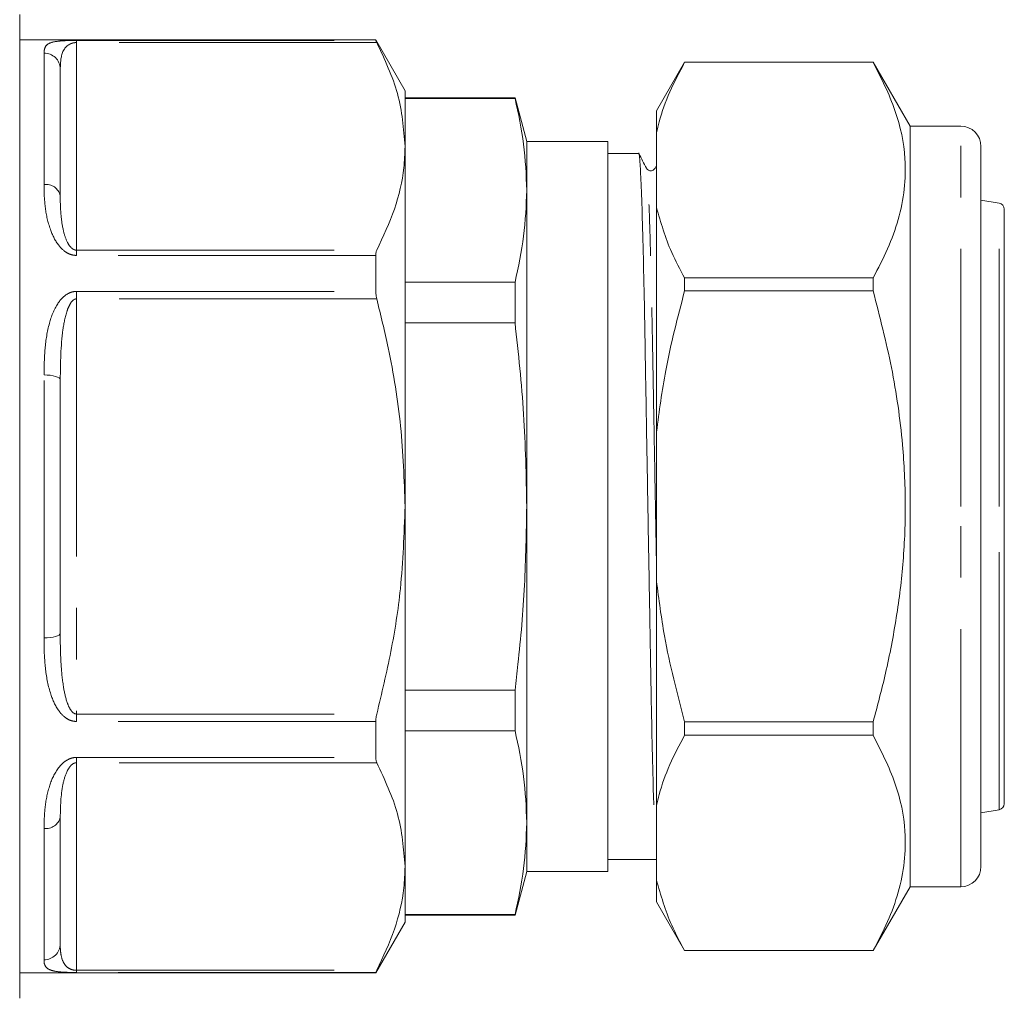
# Model space of a CAD drawing. Units: millimetres. Extents: x 199 to 284, y 87 to 277.
# Drawn here: x 260 to 284, y 230 to 254 of the extents above; entities that cross this region are included whole.
import ezdxf

# ---------------------------------------------------------------- set-up
doc = ezdxf.new("R2010")
doc.units = ezdxf.units.MM
doc.linetypes.add('PHANTOM', pattern=[12.7, 6.35, -1.27, 1.27, -1.27, 1.27, -1.27])

msp = doc.modelspace()

# ---------------------------------------------------------------- linework, layer by layer
at = {"color": 7, "linetype": 'Continuous', "lineweight": 15}
for p, q in [((259.908, 230.066), (259.908, 254.316)), ((268.686, 253.691), (259.908, 253.691)), ((269.408, 252.441), (268.686, 253.691)), ((268.686, 253.68), (268.686, 253.691)), ((260.908, 252.979), (260.908, 249.85)), ((276.301, 253.141), (275.608, 251.941)), ((280.948, 253.141), (276.301, 253.141)), ((276.301, 253.141), (276.301, 253.14)), ((280.948, 253.14), (276.301, 253.14)), ((281.858, 251.566), (280.948, 253.141)), ((280.948, 253.14), (280.948, 253.141)), ((269.408, 252.441), (269.408, 251.068)), ((272.12, 252.266), (269.408, 252.266)), ((269.408, 252.25), (272.12, 252.25)), ((272.408, 251.191), (272.12, 252.266)), ((272.12, 252.25), (272.12, 252.266)), ((275.608, 251.941), (275.608, 251.403)), ((283.108, 251.566), (281.858, 251.566)), ((281.858, 242.191), (281.858, 251.566)), ((275.608, 249.564), (275.608, 251.403)), ((269.408, 251.068), (269.408, 242.191)), ((274.408, 251.191), (272.408, 251.191)), ((272.408, 249.985), (272.408, 251.191)), ((274.408, 233.191), (274.408, 251.191)), ((283.608, 251.066), (283.608, 242.191)), ((275.169, 250.891), (274.408, 250.891)), ((275.608, 250.597), (275.573, 250.53)), ((272.408, 242.191), (272.408, 249.985)), ((275.608, 249.564), (275.608, 244.03)), ((284.059, 249.666), (283.608, 249.746)), ((284.183, 242.191), (284.183, 249.519)), ((268.686, 247.493), (268.686, 248.378)), ((272.12, 247.721), (269.408, 247.721)), ((272.12, 246.72), (272.12, 247.721)), ((276.301, 247.827), (276.301, 247.504)), ((276.301, 247.827), (280.948, 247.827)), ((280.948, 247.504), (280.948, 247.827)), ((280.948, 247.504), (276.301, 247.504)), ((269.408, 246.72), (272.12, 246.72)), ((260.908, 245.32), (260.908, 239.063)), ((275.608, 240.352), (275.608, 244.03)), ((269.408, 242.191), (269.408, 233.315)), ((272.408, 234.397), (272.408, 242.191)), ((281.858, 232.816), (281.858, 242.191)), ((283.608, 242.191), (283.608, 233.316)), ((284.183, 234.864), (284.183, 242.191)), ((275.608, 240.352), (275.608, 234.819)), ((272.12, 237.663), (269.408, 237.663)), ((272.12, 236.661), (272.12, 237.663)), ((268.686, 236.004), (268.686, 236.889)), ((276.301, 236.879), (280.948, 236.879)), ((276.301, 236.879), (276.301, 236.555)), ((280.948, 236.555), (280.948, 236.879)), ((269.408, 236.661), (272.12, 236.661)), ((280.948, 236.555), (276.301, 236.555)), ((275.608, 232.98), (275.608, 234.819)), ((260.908, 234.532), (260.908, 231.404)), ((283.608, 234.637), (284.059, 234.716)), ((272.408, 233.191), (272.408, 234.397)), ((269.408, 233.315), (269.408, 231.941)), ((274.408, 233.491), (274.715, 233.491)), ((274.715, 233.491), (275.012, 233.491)), ((275.309, 233.491), (275.608, 233.491)), ((272.12, 232.116), (272.408, 233.191)), ((272.408, 233.191), (274.408, 233.191)), ((275.608, 232.98), (275.608, 232.441)), ((280.948, 231.241), (281.858, 232.816)), ((281.858, 232.816), (283.108, 232.816)), ((275.608, 232.441), (276.301, 231.241)), ((272.12, 232.133), (269.408, 232.133)), ((269.408, 232.116), (272.12, 232.116)), ((272.12, 232.116), (272.12, 232.133)), ((268.686, 230.691), (269.408, 231.941)), ((276.301, 231.243), (280.948, 231.243)), ((276.301, 231.243), (276.301, 231.241)), ((276.301, 231.241), (280.948, 231.241)), ((280.948, 231.241), (280.948, 231.243)), ((259.908, 230.691), (268.686, 230.691)), ((268.686, 230.691), (268.686, 230.703))]:
    msp.add_line(p, q, dxfattribs=at)
at = {"color": 8, "linetype": 'PHANTOM', "lineweight": 0}
for p, q in [((261.308, 253.68), (268.686, 253.68)), ((261.308, 253.68), (261.308, 253.627)), ((261.308, 253.627), (261.308, 248.509)), ((268.711, 253.627), (261.308, 253.627)), ((260.508, 250.126), (260.508, 253.367)), ((283.108, 242.191), (283.108, 251.566)), ((284.059, 242.191), (284.059, 249.666)), ((261.308, 248.509), (261.308, 248.378)), ((261.308, 248.509), (268.711, 248.509)), ((268.686, 248.378), (261.308, 248.378)), ((261.308, 247.493), (268.686, 247.493)), ((261.308, 247.493), (261.308, 247.309)), ((261.308, 247.309), (261.308, 237.074)), ((268.711, 247.309), (261.308, 247.309)), ((260.508, 238.95), (260.508, 245.433)), ((283.108, 232.816), (283.108, 242.191)), ((284.059, 234.716), (284.059, 242.191)), ((261.308, 237.074), (261.308, 236.889)), ((261.308, 237.074), (268.711, 237.074)), ((268.686, 236.889), (261.308, 236.889)), ((261.308, 236.004), (268.686, 236.004)), ((261.308, 236.004), (261.308, 235.873)), ((268.711, 235.873), (261.308, 235.873)), ((261.308, 235.873), (261.308, 230.756)), ((260.508, 231.015), (260.508, 234.256)), ((261.308, 230.756), (268.711, 230.756)), ((261.308, 230.756), (261.308, 230.703)), ((268.686, 230.703), (261.308, 230.703))]:
    msp.add_line(p, q, dxfattribs=at)
at = {"color": 8, "linetype": 'PHANTOM', "lineweight": 0, "flags": 128}
for points in [[(260.508, 245.433), (260.586, 245.43), (260.661, 245.424), (260.73, 245.414), (260.791, 245.399), (260.84, 245.382), (260.877, 245.363), (260.9, 245.342), (260.908, 245.32)], [(260.908, 239.063), (260.9, 239.041), (260.877, 239.02), (260.84, 239), (260.791, 238.983), (260.73, 238.969), (260.661, 238.959), (260.586, 238.952), (260.508, 238.95)]]:
    msp.add_lwpolyline(points, dxfattribs=at)
at = {"color": 8, "linetype": 'PHANTOM', "lineweight": 0}
for centre, radius, start, end in [((260.513, 252.973), 0.394, 0.83, 90.8066), ((260.56, 249.774), 0.356, 12.322, 98.4673), ((260.56, 234.608), 0.356, 261.5327, 347.678), ((260.513, 231.41), 0.394, 269.1934, 359.17)]:
    msp.add_arc(centre, radius, start, end, dxfattribs=at)
at = {"color": 7, "linetype": 'Continuous', "lineweight": 15}
for centre, radius, start, end in [((283.108, 251.066), 0.5, 0, 90), ((284.033, 249.519), 0.15, 0, 80), ((284.033, 234.864), 0.15, 280, 0), ((283.108, 233.316), 0.5, 270, 0)]:
    msp.add_arc(centre, radius, start, end, dxfattribs=at)
msp.add_ellipse((275.012, 242.191), major_axis=(498.724, 0), ratio=0.017445, start_param=4.712389, end_param=4.712985, dxfattribs=at)
at = {"color": 8, "linetype": 'PHANTOM', "lineweight": 0}
for points, knots in [([(260.508, 253.367), (260.511, 253.417), (260.518, 253.517), (260.613, 253.61), (260.771, 253.654), (260.958, 253.671), (261.097, 253.678), (261.224, 253.68), (261.288, 253.68), (261.308, 253.68)], [0, 0, 0, 0, 0.270206, 0.539591, 0.764002, 0.843805, 0.92345, 0.976783, 1, 1, 1, 1]), ([(260.908, 252.979), (260.913, 253.126), (260.921, 253.332), (261.035, 253.516), (261.129, 253.583), (261.19, 253.61), (261.246, 253.622), (261.278, 253.626), (261.298, 253.626), (261.308, 253.627)], [0, 0, 0, 0, 0.585428, 0.81342, 0.886894, 0.950915, 0.972815, 0.986178, 1, 1, 1, 1]), ([(275.608, 240.748), (275.599, 241.228), (275.58, 242.26), (275.552, 243.85), (275.523, 245.416), (275.498, 246.846), (275.47, 248.11), (275.441, 249.169), (275.41, 249.95), (275.383, 250.424), (275.366, 250.483), (275.359, 250.509)], [0, 0, 0, 0, 0.101437, 0.21828, 0.332831, 0.443666, 0.556983, 0.673309, 0.790412, 0.905971, 1, 1, 1, 1]), ([(261.308, 248.378), (261.263, 248.382), (261.164, 248.392), (261.005, 248.479), (260.814, 248.675), (260.639, 249.04), (260.531, 249.516), (260.509, 249.893), (260.508, 250.091), (260.508, 250.126)], [0, 0, 0, 0, 0.052601, 0.117181, 0.217642, 0.409025, 0.675475, 0.942997, 1, 1, 1, 1]), ([(261.308, 248.509), (261.294, 248.511), (261.271, 248.513), (261.22, 248.533), (261.149, 248.591), (261.056, 248.742), (260.974, 249.002), (260.921, 249.364), (260.908, 249.655), (260.908, 249.822), (260.908, 249.85)], [0, 0, 0, 0, 0.019198, 0.032496, 0.080125, 0.169081, 0.360684, 0.624035, 0.937031, 1, 1, 1, 1]), ([(260.508, 245.433), (260.511, 245.65), (260.518, 246.085), (260.613, 246.679), (260.771, 247.102), (260.958, 247.341), (261.097, 247.447), (261.224, 247.489), (261.288, 247.492), (261.308, 247.493)], [0, 0, 0, 0, 0.270206, 0.539591, 0.764002, 0.843805, 0.92345, 0.976783, 1, 1, 1, 1]), ([(260.908, 245.32), (260.913, 245.732), (260.921, 246.305), (261.035, 246.917), (261.129, 247.153), (261.19, 247.249), (261.246, 247.292), (261.278, 247.306), (261.298, 247.308), (261.308, 247.309)], [0, 0, 0, 0, 0.585428, 0.813421, 0.886894, 0.950915, 0.972815, 0.986178, 1, 1, 1, 1]), ([(261.308, 236.889), (261.263, 236.894), (261.164, 236.904), (261.005, 236.996), (260.814, 237.207), (260.639, 237.61), (260.531, 238.17), (260.509, 238.642), (260.508, 238.904), (260.508, 238.95)], [0, 0, 0, 0, 0.052601, 0.117181, 0.217642, 0.409025, 0.675475, 0.942997, 1, 1, 1, 1]), ([(261.308, 237.074), (261.294, 237.076), (261.271, 237.078), (261.22, 237.106), (261.149, 237.187), (261.056, 237.397), (260.974, 237.768), (260.921, 238.303), (260.908, 238.753), (260.908, 239.018), (260.908, 239.063)], [0, 0, 0, 0, 0.019197, 0.032496, 0.080125, 0.169081, 0.360684, 0.624035, 0.937031, 1, 1, 1, 1]), ([(260.508, 234.256), (260.511, 234.424), (260.518, 234.76), (260.613, 235.26), (260.771, 235.64), (260.958, 235.861), (261.097, 235.96), (261.224, 236.001), (261.288, 236.004), (261.308, 236.004)], [0, 0, 0, 0, 0.270206, 0.539591, 0.764002, 0.843805, 0.92345, 0.976783, 1, 1, 1, 1]), ([(260.908, 234.532), (260.913, 234.797), (260.921, 235.165), (261.035, 235.593), (261.129, 235.761), (261.19, 235.83), (261.246, 235.861), (261.278, 235.871), (261.298, 235.873), (261.308, 235.873)], [0, 0, 0, 0, 0.585428, 0.81342, 0.886894, 0.950915, 0.972815, 0.986178, 1, 1, 1, 1]), ([(261.308, 230.756), (261.294, 230.756), (261.271, 230.757), (261.22, 230.765), (261.149, 230.787), (261.056, 230.847), (260.974, 230.958), (260.921, 231.131), (260.908, 231.289), (260.908, 231.387), (260.908, 231.404)], [0, 0, 0, 0, 0.019198, 0.032496, 0.080125, 0.169081, 0.360684, 0.624035, 0.937031, 1, 1, 1, 1]), ([(261.124, 230.705), (261.094, 230.706), (260.989, 230.709), (260.816, 230.723), (260.638, 230.761), (260.531, 230.845), (260.509, 230.941), (260.508, 231.004), (260.508, 231.015)], [0, 0, 0, 0, 0.0436739, 0.1524989, 0.3598172, 0.6484533, 0.9382507, 1, 1, 1, 1])]:
    msp.add_open_spline(points, degree=3, knots=knots, dxfattribs=at)
at = {"color": 7, "linetype": 'Continuous', "lineweight": 15}
for points, knots in [([(268.686, 253.68), (268.688, 253.675), (268.691, 253.667), (268.706, 253.638), (268.711, 253.627)], [0, 0, 0, 0, 0.626809, 1, 1, 1, 1]), ([(268.711, 253.627), (268.908, 253.209), (269.304, 252.367), (269.373, 251.503), (269.408, 251.068)], [0, 0, 0, 0, 0.496258, 1, 1, 1, 1]), ([(275.608, 251.403), (275.629, 251.494), (275.71, 251.832), (275.919, 252.414), (276.173, 252.897), (276.301, 253.14)], [0, 0, 0, 0, 0.154316, 0.576135, 1, 1, 1, 1]), ([(280.948, 247.827), (281.073, 248.064), (281.323, 248.538), (281.586, 249.268), (281.737, 250.012), (281.758, 250.913), (281.543, 251.966), (281.148, 252.747), (280.948, 253.14)], [0, 0, 0, 0, 0.136525, 0.273012, 0.412616, 0.552199, 0.77434, 1, 1, 1, 1]), ([(272.12, 252.25), (272.202, 251.874), (272.367, 251.121), (272.394, 250.365), (272.408, 249.985)], [0, 0, 0, 0, 0.499147, 1, 1, 1, 1]), ([(269.408, 251.068), (269.401, 250.893), (269.382, 250.375), (269.182, 249.516), (268.869, 248.846), (268.711, 248.509)], [0, 0, 0, 0, 0.203162, 0.599573, 1, 1, 1, 1]), ([(275.541, 234.833), (275.54, 234.875), (275.528, 235.183), (275.507, 236.031), (275.479, 237.327), (275.454, 238.823), (275.425, 240.455), (275.395, 242.186), (275.365, 243.917), (275.337, 245.551), (275.312, 247.043), (275.284, 248.362), (275.254, 249.463), (275.224, 250.294), (275.195, 250.756), (275.177, 250.944), (275.169, 250.891), (275.169, 250.891)], [0, 0, 0, 0, 0.012173, 0.089365, 0.16456, 0.238109, 0.314123, 0.391658, 0.469194, 0.545208, 0.618757, 0.693952, 0.771144, 0.848852, 0.925535, 0.99977, 1, 1, 1, 1]), ([(275.359, 250.53), (275.328, 250.589), (275.266, 250.708), (275.204, 250.828), (275.173, 250.887)], [0, 0, 0, 0, 0.499995, 1, 1, 1, 1]), ([(275.573, 250.53), (275.558, 250.511), (275.531, 250.474), (275.447, 250.46), (275.384, 250.491), (275.367, 250.517), (275.359, 250.53)], [0, 0, 0, 0, 0.278981, 0.544411, 0.785755, 1, 1, 1, 1]), ([(272.408, 249.985), (272.394, 249.608), (272.367, 248.851), (272.202, 248.098), (272.12, 247.721)], [0, 0, 0, 0, 0.4990373, 1, 1, 1, 1]), ([(276.301, 247.827), (276.188, 248.036), (275.881, 248.607), (275.714, 249.192), (275.608, 249.564)], [0, 0, 0, 0, 0.365252, 1, 1, 1, 1]), ([(268.711, 248.509), (268.702, 248.487), (268.688, 248.451), (268.687, 248.398), (268.686, 248.378)], [0, 0, 0, 0, 0.627118, 1, 1, 1, 1]), ([(268.686, 247.493), (268.688, 247.455), (268.691, 247.395), (268.706, 247.332), (268.711, 247.309)], [0, 0, 0, 0, 0.626742, 1, 1, 1, 1]), ([(275.608, 244.03), (275.675, 244.537), (275.83, 245.71), (276.13, 246.854), (276.301, 247.504)], [0, 0, 0, 0, 0.432448, 1, 1, 1, 1]), ([(280.948, 236.879), (281.055, 237.278), (281.281, 238.128), (281.536, 239.452), (281.709, 240.854), (281.762, 242.278), (281.684, 243.876), (281.433, 245.629), (281.11, 246.877), (280.948, 247.504)], [0, 0, 0, 0, 0.114981, 0.244963, 0.374913, 0.50809, 0.641269, 0.819822, 1, 1, 1, 1]), ([(268.711, 247.309), (268.808, 246.908), (269.06, 245.872), (269.342, 244.164), (269.386, 242.851), (269.408, 242.191)], [0, 0, 0, 0, 0.239184, 0.617701, 1, 1, 1, 1]), ([(272.12, 246.72), (272.202, 245.968), (272.367, 244.463), (272.394, 242.949), (272.408, 242.191)], [0, 0, 0, 0, 0.499147, 1, 1, 1, 1]), ([(269.408, 242.191), (269.385, 241.514), (269.344, 240.313), (269.077, 238.605), (268.833, 237.585), (268.711, 237.074)], [0, 0, 0, 0, 0.3926, 0.695501, 1, 1, 1, 1]), ([(272.408, 242.191), (272.397, 241.543), (272.374, 240.244), (272.244, 238.735), (272.144, 237.876), (272.12, 237.663)], [0, 0, 0, 0, 0.428556, 0.858382, 1, 1, 1, 1]), ([(276.301, 236.879), (276.117, 237.583), (275.819, 238.729), (275.666, 239.901), (275.608, 240.352)], [0, 0, 0, 0, 0.6153819, 1, 1, 1, 1]), ([(268.711, 237.074), (268.702, 237.034), (268.688, 236.97), (268.687, 236.911), (268.686, 236.889)], [0, 0, 0, 0, 0.627198, 1, 1, 1, 1]), ([(272.12, 236.661), (272.202, 236.286), (272.367, 235.533), (272.394, 234.776), (272.408, 234.397)], [0, 0, 0, 0, 0.4991466, 1, 1, 1, 1]), ([(275.608, 234.819), (275.629, 234.909), (275.71, 235.247), (275.919, 235.83), (276.173, 236.313), (276.301, 236.555)], [0, 0, 0, 0, 0.154316, 0.576135, 1, 1, 1, 1]), ([(280.948, 231.243), (281.073, 231.48), (281.323, 231.954), (281.586, 232.684), (281.737, 233.427), (281.758, 234.328), (281.543, 235.382), (281.148, 236.162), (280.948, 236.555)], [0, 0, 0, 0, 0.1365251, 0.2730118, 0.4126162, 0.5521995, 0.7743398, 1, 1, 1, 1]), ([(268.686, 236.004), (268.688, 235.972), (268.691, 235.92), (268.706, 235.886), (268.711, 235.873)], [0, 0, 0, 0, 0.626713, 1, 1, 1, 1]), ([(268.711, 235.873), (268.908, 235.455), (269.304, 234.614), (269.373, 233.75), (269.408, 233.315)], [0, 0, 0, 0, 0.4962575, 1, 1, 1, 1]), ([(272.408, 234.397), (272.394, 234.019), (272.367, 233.262), (272.202, 232.51), (272.12, 232.133)], [0, 0, 0, 0, 0.499037, 1, 1, 1, 1]), ([(269.408, 233.315), (269.401, 233.139), (269.382, 232.622), (269.182, 231.762), (268.869, 231.092), (268.711, 230.756)], [0, 0, 0, 0, 0.2031623, 0.5995727, 1, 1, 1, 1]), ([(276.301, 231.243), (276.188, 231.451), (275.881, 232.022), (275.714, 232.608), (275.608, 232.98)], [0, 0, 0, 0, 0.365252, 1, 1, 1, 1]), ([(261.308, 230.703), (261.262, 230.703), (261.196, 230.703), (261.141, 230.705), (261.124, 230.705)], [0, 0, 0, 0, 0.684337, 1, 1, 1, 1]), ([(268.711, 230.756), (268.702, 230.738), (268.688, 230.711), (268.687, 230.705), (268.686, 230.703)], [0, 0, 0, 0, 0.6271201, 1, 1, 1, 1])]:
    msp.add_open_spline(points, degree=3, knots=knots, dxfattribs=at)

doc.saveas('drawing.dxf')
